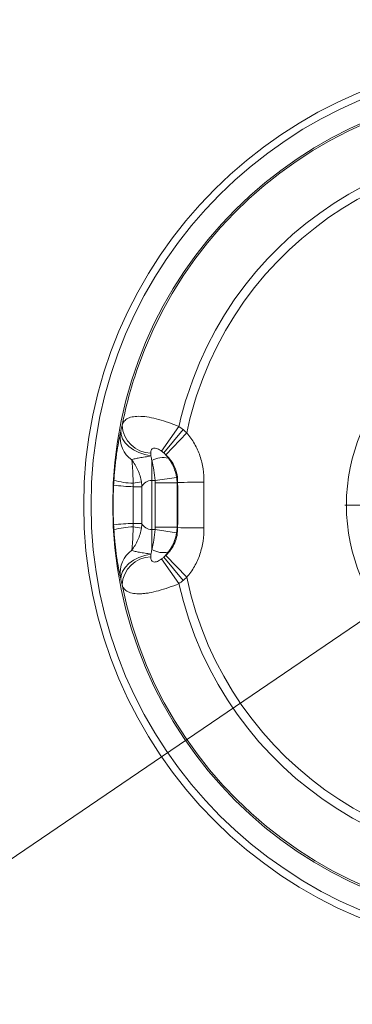
# Model space of a CAD drawing. Units: inches. Extents: x 0 to 1000, y 149 to 851.
# Drawn here: x 223 to 249, y 306 to 382 of the extents above; entities that cross this region are included whole.
import ezdxf

# ---------------------------------------------------------------- set-up
doc = ezdxf.new("R2010")
doc.units = ezdxf.units.IN
doc.header["$MEASUREMENT"] = 0
doc.layers.add('CONTORNO', color=7, linetype='Continuous')

# ---------------------------------------------------------------- blocks, each defined once
blk = doc.blocks.new('block 367')
at = {"color": 7, "lineweight": 15, "true_color": 0xffffff}
blk.add_open_spline([(426.656, 344.801), (426.656, 435.402), (353.209, 508.849), (262.608, 508.849), (172.007, 508.849), (98.56, 435.402), (98.56, 344.801), (98.56, 254.199), (172.007, 180.752), (262.608, 180.752), (353.209, 180.752), (426.656, 254.199), (426.656, 344.801), (426.656, 344.801), (426.656, 344.801), (426.656, 344.801)], degree=3, knots=[0, 0, 0, 0, 1, 1, 1, 2, 2, 2, 3, 3, 3, 4, 4, 4, 5, 5, 5, 5], dxfattribs=at)
blk = doc.blocks.new('block 368')
at = {"color": 7, "lineweight": 15, "true_color": 0xffffff}
blk.add_open_spline([(424.944, 344.801), (424.944, 434.456), (352.264, 507.136), (262.608, 507.136), (172.953, 507.136), (100.272, 434.456), (100.272, 344.801), (100.272, 255.145), (172.953, 182.465), (262.608, 182.465), (352.264, 182.465), (424.944, 255.145), (424.944, 344.801), (424.944, 344.801), (424.944, 344.801), (424.944, 344.801)], degree=3, knots=[0, 0, 0, 0, 1, 1, 1, 2, 2, 2, 3, 3, 3, 4, 4, 4, 5, 5, 5, 5], dxfattribs=at)
blk = doc.blocks.new('block 369')
at = {"color": 7, "lineweight": 15, "true_color": 0xffffff}
blk.add_open_spline([(412.812, 344.801), (412.812, 427.756), (345.563, 495.004), (262.608, 495.004), (179.653, 495.004), (112.405, 427.756), (112.405, 344.801), (112.405, 261.846), (179.653, 194.598), (262.608, 194.598), (345.563, 194.598), (412.812, 261.846), (412.812, 344.801), (412.812, 344.801), (412.812, 344.801), (412.812, 344.801)], degree=3, knots=[0, 0, 0, 0, 1, 1, 1, 2, 2, 2, 3, 3, 3, 4, 4, 4, 5, 5, 5, 5], dxfattribs=at)
blk = doc.blocks.new('block 370')
at = {"color": 7, "lineweight": 15, "true_color": 0xffffff}
blk.add_open_spline([(411.147, 344.801), (411.147, 426.836), (344.644, 493.339), (262.608, 493.339), (180.573, 493.339), (114.07, 426.836), (114.07, 344.801), (114.07, 262.765), (180.573, 196.262), (262.608, 196.262), (344.644, 196.262), (411.147, 262.765), (411.147, 344.801), (411.147, 344.801), (411.147, 344.801), (411.147, 344.801)], degree=3, knots=[0, 0, 0, 0, 1, 1, 1, 2, 2, 2, 3, 3, 3, 4, 4, 4, 5, 5, 5, 5], dxfattribs=at)
blk = doc.blocks.new('block 371')
at = {"color": 7, "lineweight": 15, "true_color": 0xffffff}
blk.add_open_spline([(296.882, 344.801), (296.882, 363.729), (281.538, 379.074), (262.608, 379.074), (243.679, 379.074), (228.334, 363.729), (228.334, 344.801), (228.334, 325.871), (243.679, 310.526), (262.608, 310.526), (281.538, 310.526), (296.882, 325.871), (296.882, 344.801), (296.882, 344.801), (296.882, 344.801), (296.882, 344.801)], degree=3, knots=[0, 0, 0, 0, 1, 1, 1, 2, 2, 2, 3, 3, 3, 4, 4, 4, 5, 5, 5, 5], dxfattribs=at)
blk = doc.blocks.new('block 372')
at = {"color": 7, "lineweight": 15, "true_color": 0xffffff}
blk.add_open_spline([(296.318, 344.801), (296.318, 363.418), (281.226, 378.511), (262.608, 378.511), (243.991, 378.511), (228.898, 363.418), (228.898, 344.801), (228.898, 326.184), (243.991, 311.091), (262.608, 311.091), (281.226, 311.091), (296.318, 326.184), (296.318, 344.801), (296.318, 344.801), (296.318, 344.801), (296.318, 344.801)], degree=3, knots=[0, 0, 0, 0, 1, 1, 1, 2, 2, 2, 3, 3, 3, 4, 4, 4, 5, 5, 5, 5], dxfattribs=at)
blk = doc.blocks.new('block 373')
at = {"color": 7, "lineweight": 15, "true_color": 0xffffff}
blk.add_open_spline([(294.657, 344.801), (294.657, 362.5), (280.308, 376.849), (262.608, 376.849), (244.908, 376.849), (230.56, 362.5), (230.56, 344.801), (230.56, 327.101), (244.908, 312.752), (262.608, 312.752), (280.308, 312.752), (294.657, 327.101), (294.657, 344.801), (294.657, 344.801), (294.657, 344.801), (294.657, 344.801)], degree=3, knots=[0, 0, 0, 0, 1, 1, 1, 2, 2, 2, 3, 3, 3, 4, 4, 4, 5, 5, 5, 5], dxfattribs=at)
blk = doc.blocks.new('block 391')
at = {"color": 7, "lineweight": 15, "true_color": 0xffffff}
blk.add_open_spline([(272.969, 374.994), (256.294, 380.716), (238.137, 371.837), (232.415, 355.161), (231.94, 353.776), (231.561, 352.361), (231.28, 350.925)], degree=3, knots=[0, 0, 0, 0, 1, 1, 1, 2, 2, 2, 2], dxfattribs=at)
blk = doc.blocks.new('block 392')
at = {"color": 7, "lineweight": 15, "true_color": 0xffffff}
blk.add_open_spline([(231.19, 350.516), (231.22, 350.658), (231.25, 350.794), (231.28, 350.925)], degree=3, dxfattribs=at)
blk = doc.blocks.new('block 393')
at = {"color": 7, "lineweight": 15, "true_color": 0xffffff}
blk.add_open_spline([(231.137, 350.261), (231.144, 350.289), (231.153, 350.334), (231.162, 350.379), (231.171, 350.424), (231.181, 350.47), (231.19, 350.516)], degree=3, knots=[0, 0, 0, 0, 1, 1, 1, 2, 2, 2, 2], dxfattribs=at)
blk = doc.blocks.new('block 394')
at = {"color": 7, "lineweight": 15, "true_color": 0xffffff}
blk.add_open_spline([(230.651, 346.708), (230.674, 347.068), (230.703, 347.419), (230.738, 347.76), (230.755, 347.93), (230.774, 348.098), (230.795, 348.264), (230.815, 348.429), (230.837, 348.591), (230.859, 348.746), (230.904, 349.057), (230.952, 349.343), (231, 349.601), (231.048, 349.859), (231.095, 350.081), (231.137, 350.261)], degree=3, knots=[0, 0, 0, 0, 1, 1, 1, 2, 2, 2, 3, 3, 3, 4, 4, 4, 5, 5, 5, 5], dxfattribs=at)
blk = doc.blocks.new('block 395')
at = {"color": 7, "lineweight": 15, "true_color": 0xffffff}
blk.add_open_spline([(230.63, 346.32), (230.637, 346.449), (230.644, 346.578), (230.651, 346.708)], degree=3, dxfattribs=at)
blk = doc.blocks.new('block 396')
at = {"color": 7, "lineweight": 15, "true_color": 0xffffff}
blk.add_open_spline([(230.63, 343.281), (230.582, 344.294), (230.582, 345.307), (230.63, 346.32)], degree=3, dxfattribs=at)
blk = doc.blocks.new('block 397')
at = {"color": 7, "lineweight": 15, "true_color": 0xffffff}
blk.add_open_spline([(230.651, 342.894), (230.644, 343.022), (230.637, 343.151), (230.63, 343.281)], degree=3, dxfattribs=at)
blk = doc.blocks.new('block 398')
at = {"color": 7, "lineweight": 15, "true_color": 0xffffff}
blk.add_open_spline([(231.137, 339.341), (231.095, 339.52), (231.047, 339.744), (231, 339.999), (230.976, 340.126), (230.953, 340.261), (230.929, 340.403), (230.906, 340.546), (230.882, 340.697), (230.86, 340.853), (230.815, 341.163), (230.774, 341.491), (230.739, 341.835), (230.703, 342.179), (230.674, 342.534), (230.651, 342.894)], degree=3, knots=[0, 0, 0, 0, 1, 1, 1, 2, 2, 2, 3, 3, 3, 4, 4, 4, 5, 5, 5, 5], dxfattribs=at)
blk = doc.blocks.new('block 399')
at = {"color": 7, "lineweight": 15, "true_color": 0xffffff}
blk.add_open_spline([(231.19, 339.086), (231.181, 339.131), (231.171, 339.177), (231.162, 339.222), (231.153, 339.267), (231.144, 339.311), (231.137, 339.341)], degree=3, knots=[0, 0, 0, 0, 1, 1, 1, 2, 2, 2, 2], dxfattribs=at)
blk = doc.blocks.new('block 400')
at = {"color": 7, "lineweight": 15, "true_color": 0xffffff}
blk.add_open_spline([(231.28, 338.677), (231.25, 338.807), (231.22, 338.943), (231.19, 339.086)], degree=3, dxfattribs=at)
blk = doc.blocks.new('block 401')
at = {"color": 7, "lineweight": 15, "true_color": 0xffffff}
blk.add_open_spline([(231.28, 338.677), (234.662, 321.374), (251.43, 310.09), (268.732, 313.472), (270.169, 313.753), (271.584, 314.132), (272.969, 314.607)], degree=3, knots=[0, 0, 0, 0, 1, 1, 1, 2, 2, 2, 2], dxfattribs=at)
blk = doc.blocks.new('block 407')
at = {"color": 7, "lineweight": 15, "true_color": 0xffffff}
blk.add_open_spline([(232.011, 348.272), (232.03, 348.167), (232.044, 348.046), (232.057, 347.912), (232.07, 347.777), (232.081, 347.629), (232.09, 347.475), (232.099, 347.319), (232.106, 347.155), (232.112, 346.988), (232.118, 346.82), (232.123, 346.65), (232.125, 346.477)], degree=3, knots=[0, 0, 0, 0, 1, 1, 1, 2, 2, 2, 3, 3, 3, 4, 4, 4, 4], dxfattribs=at)
blk = doc.blocks.new('block 408')
at = {"color": 7, "lineweight": 15, "true_color": 0xffffff}
blk.add_open_spline([(230.651, 346.708), (231.13, 346.562), (231.625, 346.485), (232.125, 346.477)], degree=3, dxfattribs=at)
blk = doc.blocks.new('block 409')
at = {"color": 7, "lineweight": 15, "true_color": 0xffffff}
blk.add_open_spline([(231.137, 350.261), (231.042, 349.487), (231.377, 348.725), (232.011, 348.272)], degree=3, dxfattribs=at)
blk = doc.blocks.new('block 419')
at = {"color": 7, "lineweight": 15, "true_color": 0xffffff}
blk.add_open_spline([(232.125, 343.124), (232.123, 342.951), (232.118, 342.781), (232.112, 342.614), (232.106, 342.448), (232.099, 342.283), (232.09, 342.128), (232.081, 341.973), (232.07, 341.827), (232.058, 341.693), (232.045, 341.559), (232.03, 341.435), (232.011, 341.328)], degree=3, knots=[0, 0, 0, 0, 1, 1, 1, 2, 2, 2, 3, 3, 3, 4, 4, 4, 4], dxfattribs=at)
blk = doc.blocks.new('block 420')
at = {"color": 7, "lineweight": 15, "true_color": 0xffffff}
blk.add_open_spline([(232.011, 341.328), (231.377, 340.877), (231.042, 340.113), (231.137, 339.341)], degree=3, dxfattribs=at)
blk = doc.blocks.new('block 421')
at = {"color": 7, "lineweight": 15, "true_color": 0xffffff}
blk.add_open_spline([(232.125, 343.124), (231.625, 343.116), (231.13, 343.038), (230.651, 342.894)], degree=3, dxfattribs=at)
blk = doc.blocks.new('block 428')
at = {"color": 7, "lineweight": 15, "true_color": 0xffffff}
blk.add_open_spline([(232.129, 346.206), (232.114, 345.27), (232.114, 344.332), (232.129, 343.395)], degree=3, dxfattribs=at)
blk = doc.blocks.new('block 429')
at = {"color": 7, "lineweight": 15, "true_color": 0xffffff}
blk.add_open_spline([(232.129, 343.395), (231.628, 343.378), (231.128, 343.34), (230.63, 343.281)], degree=3, dxfattribs=at)
blk = doc.blocks.new('block 430')
at = {"color": 7, "lineweight": 15, "true_color": 0xffffff}
blk.add_open_spline([(230.63, 346.32), (231.128, 346.262), (231.628, 346.224), (232.129, 346.206)], degree=3, dxfattribs=at)
blk = doc.blocks.new('block 433')
at = {"color": 7, "lineweight": 15, "true_color": 0xffffff}
blk.add_open_spline([(232.125, 346.477), (232.129, 346.387), (232.131, 346.297), (232.129, 346.206)], degree=3, dxfattribs=at)
blk = doc.blocks.new('block 434')
at = {"color": 7, "lineweight": 15, "true_color": 0xffffff}
blk.add_open_spline([(232.129, 343.395), (232.131, 343.305), (232.129, 343.215), (232.125, 343.124)], degree=3, dxfattribs=at)
blk = doc.blocks.new('block 439')
at = {"color": 7, "lineweight": 15, "true_color": 0xffffff}
blk.add_open_spline([(232.756, 343.031), (232.706, 342.717), (232.614, 342.415), (232.484, 342.124), (232.355, 341.834), (232.195, 341.568), (232.011, 341.328)], degree=3, knots=[0, 0, 0, 0, 1, 1, 1, 2, 2, 2, 2], dxfattribs=at)
blk = doc.blocks.new('block 440')
at = {"color": 7, "lineweight": 15, "true_color": 0xffffff}
blk.add_open_spline([(232.756, 343.031), (232.546, 343.064), (232.336, 343.096), (232.125, 343.124)], degree=3, dxfattribs=at)
blk = doc.blocks.new('block 445')
at = {"color": 7, "lineweight": 15, "true_color": 0xffffff}
blk.add_open_spline([(232.125, 346.477), (232.336, 346.505), (232.546, 346.536), (232.756, 346.57)], degree=3, dxfattribs=at)
blk = doc.blocks.new('block 446')
at = {"color": 7, "lineweight": 15, "true_color": 0xffffff}
blk.add_open_spline([(232.756, 346.57), (232.706, 346.885), (232.614, 347.187), (232.484, 347.477), (232.355, 347.768), (232.195, 348.032), (232.011, 348.272)], degree=3, knots=[0, 0, 0, 0, 1, 1, 1, 2, 2, 2, 2], dxfattribs=at)
blk = doc.blocks.new('block 453')
at = {"color": 7, "lineweight": 15, "true_color": 0xffffff}
blk.add_open_spline([(233.488, 348.573), (233.413, 348.551), (233.336, 348.536), (233.261, 348.523), (233.185, 348.511), (233.109, 348.5), (233.035, 348.49), (232.887, 348.469), (232.744, 348.449), (232.615, 348.427), (232.486, 348.404), (232.368, 348.38), (232.266, 348.354), (232.165, 348.328), (232.08, 348.302), (232.011, 348.272)], degree=3, knots=[0, 0, 0, 0, 1, 1, 1, 2, 2, 2, 3, 3, 3, 4, 4, 4, 5, 5, 5, 5], dxfattribs=at)
blk = doc.blocks.new('block 454')
at = {"color": 7, "lineweight": 15, "true_color": 0xffffff}
blk.add_lwpolyline([(233.488, 348.573), (233.01, 348.673), (232.554, 348.831), (232.14, 349.041), (231.783, 349.295), (231.5, 349.581), (231.303, 349.889), (231.198, 350.205), (231.19, 350.516)], dxfattribs=at)
blk = doc.blocks.new('block 459')
at = {"color": 7, "lineweight": 15, "true_color": 0xffffff}
blk.add_open_spline([(232.011, 341.328), (232.08, 341.3), (232.165, 341.272), (232.266, 341.247), (232.367, 341.221), (232.486, 341.196), (232.615, 341.174), (232.744, 341.152), (232.886, 341.132), (233.035, 341.111), (233.109, 341.101), (233.185, 341.09), (233.26, 341.077), (233.336, 341.064), (233.413, 341.05), (233.488, 341.028)], degree=3, knots=[0, 0, 0, 0, 1, 1, 1, 2, 2, 2, 3, 3, 3, 4, 4, 4, 5, 5, 5, 5], dxfattribs=at)
blk = doc.blocks.new('block 460')
at = {"color": 7, "lineweight": 15, "true_color": 0xffffff}
blk.add_lwpolyline([(231.19, 339.086), (231.198, 339.396), (231.303, 339.712), (231.5, 340.02), (231.783, 340.307), (232.14, 340.561), (232.554, 340.771), (233.01, 340.929), (233.488, 341.028)], dxfattribs=at)
blk = doc.blocks.new('block 464')
at = {"color": 7, "lineweight": 15, "true_color": 0xffffff}
blk.add_lwpolyline([(232.792, 343.395), (232.792, 346.206)], dxfattribs=at)
blk = doc.blocks.new('block 465')
at = {"color": 7, "lineweight": 15, "true_color": 0xffffff}
blk.add_lwpolyline([(232.129, 343.395), (232.792, 343.395)], dxfattribs=at)
blk = doc.blocks.new('block 466')
at = {"color": 7, "lineweight": 15, "true_color": 0xffffff}
blk.add_lwpolyline([(232.792, 346.206), (232.129, 346.206)], dxfattribs=at)
blk = doc.blocks.new('block 472')
at = {"color": 7, "lineweight": 15, "true_color": 0xffffff}
blk.add_open_spline([(232.756, 346.57), (232.776, 346.449), (232.788, 346.328), (232.792, 346.206)], degree=3, dxfattribs=at)
blk = doc.blocks.new('block 473')
at = {"color": 7, "lineweight": 15, "true_color": 0xffffff}
blk.add_open_spline([(232.792, 343.395), (232.788, 343.273), (232.776, 343.151), (232.756, 343.031)], degree=3, dxfattribs=at)
blk = doc.blocks.new('block 478')
at = {"color": 7, "lineweight": 15, "true_color": 0xffffff}
blk.add_open_spline([(233.488, 341.028), (233.486, 340.958), (233.484, 340.891), (233.483, 340.825)], degree=3, dxfattribs=at)
blk = doc.blocks.new('block 479')
at = {"color": 7, "lineweight": 15, "true_color": 0xffffff}
blk.add_open_spline([(233.483, 340.825), (232.3, 340.795), (231.34, 339.858), (231.28, 338.677)], degree=3, dxfattribs=at)
blk = doc.blocks.new('block 484')
at = {"color": 7, "lineweight": 15, "true_color": 0xffffff}
blk.add_open_spline([(233.483, 348.775), (233.484, 348.711), (233.486, 348.644), (233.488, 348.573)], degree=3, dxfattribs=at)
blk = doc.blocks.new('block 485')
at = {"color": 7, "lineweight": 15, "true_color": 0xffffff}
blk.add_open_spline([(231.28, 350.925), (231.34, 349.742), (232.3, 348.806), (233.483, 348.775)], degree=3, dxfattribs=at)
blk = doc.blocks.new('block 493')
at = {"color": 7, "lineweight": 15, "true_color": 0xffffff}
blk.add_open_spline([(231.28, 350.925), (231.312, 351.043), (231.365, 351.146), (231.44, 351.234), (231.515, 351.324), (231.613, 351.398), (231.732, 351.457), (231.853, 351.516), (231.993, 351.557), (232.156, 351.582), (232.318, 351.607), (232.503, 351.616), (232.704, 351.607), (232.905, 351.6), (233.121, 351.575), (233.352, 351.535), (233.583, 351.495), (233.826, 351.44), (234.077, 351.372), (234.327, 351.305), (234.587, 351.223), (234.848, 351.132), (235.107, 351.041), (235.371, 350.938), (235.63, 350.829)], degree=3, knots=[0, 0, 0, 0, 1, 1, 1, 2, 2, 2, 3, 3, 3, 4, 4, 4, 5, 5, 5, 6, 6, 6, 7, 7, 7, 8, 8, 8, 8], dxfattribs=at)
blk = doc.blocks.new('block 495')
at = {"color": 7, "lineweight": 15, "true_color": 0xffffff}
blk.add_open_spline([(270.876, 371.179), (256.308, 375.745), (240.796, 367.637), (236.23, 353.068), (235.999, 352.331), (235.799, 351.584), (235.63, 350.829)], degree=3, knots=[0, 0, 0, 0, 1, 1, 1, 2, 2, 2, 2], dxfattribs=at)
blk = doc.blocks.new('block 498')
at = {"color": 7, "lineweight": 15, "true_color": 0xffffff}
blk.add_open_spline([(235.63, 338.771), (235.369, 338.662), (235.105, 338.56), (234.844, 338.469), (234.584, 338.377), (234.327, 338.297), (234.074, 338.229), (233.822, 338.16), (233.581, 338.105), (233.35, 338.065), (233.234, 338.046), (233.121, 338.029), (233.013, 338.018), (232.905, 338.005), (232.801, 337.997), (232.701, 337.993), (232.502, 337.985), (232.319, 337.993), (232.156, 338.019), (231.993, 338.044), (231.853, 338.086), (231.732, 338.145), (231.613, 338.202), (231.515, 338.277), (231.439, 338.366), (231.365, 338.455), (231.312, 338.559), (231.28, 338.677)], degree=3, knots=[0, 0, 0, 0, 1, 1, 1, 2, 2, 2, 3, 3, 3, 4, 4, 4, 5, 5, 5, 6, 6, 6, 7, 7, 7, 8, 8, 8, 9, 9, 9, 9], dxfattribs=at)
blk = doc.blocks.new('block 499')
at = {"color": 7, "lineweight": 15, "true_color": 0xffffff}
blk.add_open_spline([(233.483, 340.825), (233.48, 340.737), (233.488, 340.654), (233.516, 340.586), (233.529, 340.552), (233.548, 340.521), (233.575, 340.494), (233.602, 340.469), (233.635, 340.449), (233.677, 340.438), (233.719, 340.427), (233.768, 340.425), (233.821, 340.433), (233.875, 340.439), (233.933, 340.456), (233.988, 340.479), (234.044, 340.501), (234.101, 340.529), (234.154, 340.562), (234.208, 340.593), (234.258, 340.628), (234.308, 340.665)], degree=3, knots=[0, 0, 0, 0, 1, 1, 1, 2, 2, 2, 3, 3, 3, 4, 4, 4, 5, 5, 5, 6, 6, 6, 7, 7, 7, 7], dxfattribs=at)
blk = doc.blocks.new('block 500')
at = {"color": 7, "lineweight": 15, "true_color": 0xffffff}
blk.add_lwpolyline([(235.63, 338.771), (234.308, 340.665)], dxfattribs=at)
blk = doc.blocks.new('block 502')
at = {"color": 7, "lineweight": 15, "true_color": 0xffffff}
blk.add_open_spline([(235.63, 338.771), (238.96, 323.872), (253.738, 314.493), (268.637, 317.822), (269.392, 317.991), (270.139, 318.191), (270.876, 318.423)], degree=3, knots=[0, 0, 0, 0, 1, 1, 1, 2, 2, 2, 2], dxfattribs=at)
blk = doc.blocks.new('block 507')
at = {"color": 7, "lineweight": 15, "true_color": 0xffffff}
blk.add_open_spline([(234.308, 348.936), (234.21, 349.011), (234.102, 349.077), (233.989, 349.122), (233.933, 349.145), (233.875, 349.161), (233.821, 349.169), (233.768, 349.176), (233.718, 349.174), (233.677, 349.163), (233.635, 349.151), (233.601, 349.132), (233.574, 349.106), (233.548, 349.08), (233.529, 349.049), (233.515, 349.015), (233.487, 348.944), (233.48, 348.864), (233.483, 348.775)], degree=3, knots=[0, 0, 0, 0, 1, 1, 1, 2, 2, 2, 3, 3, 3, 4, 4, 4, 5, 5, 5, 6, 6, 6, 6], dxfattribs=at)
blk = doc.blocks.new('block 508')
at = {"color": 7, "lineweight": 15, "true_color": 0xffffff}
blk.add_lwpolyline([(234.308, 348.936), (235.63, 350.829)], dxfattribs=at)
blk = doc.blocks.new('block 515')
at = {"color": 7, "lineweight": 15, "true_color": 0xffffff}
blk.add_lwpolyline([(233.556, 346.681), (233.556, 348.212)], dxfattribs=at)
blk = doc.blocks.new('block 516')
at = {"color": 7, "lineweight": 15, "true_color": 0xffffff}
blk.add_open_spline([(233.556, 346.681), (233.208, 346.681), (232.9, 346.489), (232.792, 346.206)], degree=3, dxfattribs=at)
blk = doc.blocks.new('block 517')
at = {"color": 7, "lineweight": 15, "true_color": 0xffffff}
blk.add_open_spline([(233.556, 348.212), (233.538, 348.34), (233.515, 348.46), (233.488, 348.573)], degree=3, dxfattribs=at)
blk = doc.blocks.new('block 518')
at = {"color": 7, "lineweight": 15, "true_color": 0xffffff}
blk.add_open_spline([(232.792, 343.395), (232.9, 343.112), (233.208, 342.92), (233.556, 342.92)], degree=3, dxfattribs=at)
blk = doc.blocks.new('block 519')
at = {"color": 7, "lineweight": 15, "true_color": 0xffffff}
blk.add_lwpolyline([(233.556, 342.92), (233.556, 341.389)], dxfattribs=at)
blk = doc.blocks.new('block 520')
at = {"color": 7, "lineweight": 15, "true_color": 0xffffff}
blk.add_open_spline([(233.556, 341.389), (233.538, 341.262), (233.515, 341.142), (233.488, 341.028)], degree=3, dxfattribs=at)
blk = doc.blocks.new('block 528')
at = {"color": 7, "lineweight": 15, "true_color": 0xffffff}
blk.add_lwpolyline([(233.556, 342.92), (233.556, 346.681)], dxfattribs=at)
blk = doc.blocks.new('block 545')
at = {"color": 7, "lineweight": 15, "true_color": 0xffffff}
blk.add_open_spline([(233.799, 342.92), (233.809, 342.982), (233.813, 343.045), (233.813, 343.108)], degree=3, dxfattribs=at)
blk = doc.blocks.new('block 546')
at = {"color": 7, "lineweight": 15, "true_color": 0xffffff}
blk.add_lwpolyline([(233.556, 342.92), (233.799, 342.92)], dxfattribs=at)
blk = doc.blocks.new('block 547')
at = {"color": 7, "lineweight": 15, "true_color": 0xffffff}
blk.add_lwpolyline([(233.799, 346.681), (233.556, 346.681)], dxfattribs=at)
blk = doc.blocks.new('block 548')
at = {"color": 7, "lineweight": 15, "true_color": 0xffffff}
blk.add_open_spline([(233.813, 346.493), (233.813, 346.556), (233.809, 346.619), (233.799, 346.681)], degree=3, dxfattribs=at)
blk = doc.blocks.new('block 549')
at = {"color": 7, "lineweight": 15, "true_color": 0xffffff}
blk.add_lwpolyline([(233.813, 343.108), (233.813, 346.493)], dxfattribs=at)
blk = doc.blocks.new('block 550')
at = {"color": 7, "lineweight": 15, "true_color": 0xffffff}
blk.add_lwpolyline([(233.813, 343.108), (235.494, 343.108)], dxfattribs=at)
blk = doc.blocks.new('block 551')
at = {"color": 7, "lineweight": 15, "true_color": 0xffffff}
blk.add_lwpolyline([(235.494, 346.493), (233.813, 346.493)], dxfattribs=at)
blk = doc.blocks.new('block 552')
at = {"color": 7, "lineweight": 15, "true_color": 0xffffff}
blk.add_lwpolyline([(235.494, 343.108), (235.494, 346.493)], dxfattribs=at)
blk = doc.blocks.new('block 553')
at = {"color": 7, "lineweight": 15, "true_color": 0xffffff}
blk.add_open_spline([(235.494, 346.493), (235.491, 346.638), (235.478, 346.781), (235.454, 346.924)], degree=3, dxfattribs=at)
blk = doc.blocks.new('block 554')
at = {"color": 7, "lineweight": 15, "true_color": 0xffffff}
blk.add_lwpolyline([(233.799, 346.681), (235.454, 346.924)], dxfattribs=at)
blk = doc.blocks.new('block 555')
at = {"color": 7, "lineweight": 15, "true_color": 0xffffff}
blk.add_open_spline([(234.826, 341.202), (235.149, 341.637), (235.367, 342.146), (235.454, 342.677)], degree=3, dxfattribs=at)
blk = doc.blocks.new('block 556')
at = {"color": 7, "lineweight": 15, "true_color": 0xffffff}
blk.add_open_spline([(233.556, 341.389), (233.939, 341.164), (234.395, 341.097), (234.826, 341.202)], degree=3, dxfattribs=at)
blk = doc.blocks.new('block 557')
at = {"color": 7, "lineweight": 15, "true_color": 0xffffff}
blk.add_open_spline([(233.556, 341.389), (233.681, 341.853), (233.765, 342.381), (233.799, 342.92)], degree=3, dxfattribs=at)
blk = doc.blocks.new('block 558')
at = {"color": 7, "lineweight": 15, "true_color": 0xffffff}
blk.add_lwpolyline([(233.799, 342.92), (235.454, 342.677)], dxfattribs=at)
blk = doc.blocks.new('block 559')
at = {"color": 7, "lineweight": 15, "true_color": 0xffffff}
blk.add_open_spline([(235.454, 342.677), (235.478, 342.819), (235.491, 342.964), (235.494, 343.108)], degree=3, dxfattribs=at)
blk = doc.blocks.new('block 578')
at = {"color": 7, "lineweight": 15, "true_color": 0xffffff}
blk.add_open_spline([(233.799, 346.681), (233.765, 347.22), (233.681, 347.749), (233.556, 348.212)], degree=3, dxfattribs=at)
blk = doc.blocks.new('block 579')
at = {"color": 7, "lineweight": 15, "true_color": 0xffffff}
blk.add_open_spline([(235.454, 346.924), (235.367, 347.455), (235.149, 347.965), (234.826, 348.398)], degree=3, dxfattribs=at)
blk = doc.blocks.new('block 580')
at = {"color": 7, "lineweight": 15, "true_color": 0xffffff}
blk.add_open_spline([(234.826, 348.398), (234.395, 348.504), (233.939, 348.438), (233.556, 348.212)], degree=3, dxfattribs=at)
blk = doc.blocks.new('block 588')
at = {"color": 7, "lineweight": 15, "true_color": 0xffffff}
blk.add_open_spline([(234.826, 341.202), (234.718, 341.057), (234.6, 340.924), (234.475, 340.803)], degree=3, dxfattribs=at)
blk = doc.blocks.new('block 589')
at = {"color": 7, "lineweight": 15, "true_color": 0xffffff}
blk.add_open_spline([(234.308, 340.665), (234.365, 340.709), (234.42, 340.755), (234.475, 340.803)], degree=3, dxfattribs=at)
blk = doc.blocks.new('block 590')
at = {"color": 7, "lineweight": 15, "true_color": 0xffffff}
blk.add_open_spline([(234.475, 348.798), (234.42, 348.846), (234.365, 348.893), (234.308, 348.936)], degree=3, dxfattribs=at)
blk = doc.blocks.new('block 591')
at = {"color": 7, "lineweight": 15, "true_color": 0xffffff}
blk.add_open_spline([(234.826, 348.398), (234.718, 348.544), (234.6, 348.677), (234.475, 348.798)], degree=3, dxfattribs=at)
blk = doc.blocks.new('block 602')
at = {"color": 7, "lineweight": 15, "true_color": 0xffffff}
blk.add_lwpolyline([(235.534, 346.53), (235.494, 346.493)], dxfattribs=at)
blk = doc.blocks.new('block 603')
at = {"color": 7, "lineweight": 15, "true_color": 0xffffff}
blk.add_open_spline([(234.627, 348.664), (234.578, 348.71), (234.527, 348.755), (234.475, 348.798)], degree=3, dxfattribs=at)
blk = doc.blocks.new('block 604')
at = {"color": 7, "lineweight": 15, "true_color": 0xffffff}
blk.add_open_spline([(235.534, 346.53), (235.538, 346.73), (235.522, 346.927), (235.485, 347.121), (235.448, 347.315), (235.389, 347.51), (235.311, 347.692), (235.232, 347.875), (235.135, 348.048), (235.021, 348.21), (234.906, 348.373), (234.773, 348.525), (234.627, 348.664)], degree=3, knots=[0, 0, 0, 0, 1, 1, 1, 2, 2, 2, 3, 3, 3, 4, 4, 4, 4], dxfattribs=at)
blk = doc.blocks.new('block 605')
at = {"color": 7, "lineweight": 15, "true_color": 0xffffff}
blk.add_lwpolyline([(235.494, 343.108), (235.534, 343.07)], dxfattribs=at)
blk = doc.blocks.new('block 606')
at = {"color": 7, "lineweight": 15, "true_color": 0xffffff}
blk.add_open_spline([(234.627, 340.938), (234.773, 341.075), (234.904, 341.226), (235.018, 341.387), (235.132, 341.549), (235.231, 341.725), (235.31, 341.907), (235.389, 342.09), (235.446, 342.279), (235.484, 342.475), (235.521, 342.669), (235.538, 342.871), (235.534, 343.07)], degree=3, knots=[0, 0, 0, 0, 1, 1, 1, 2, 2, 2, 3, 3, 3, 4, 4, 4, 4], dxfattribs=at)
blk = doc.blocks.new('block 607')
at = {"color": 7, "lineweight": 15, "true_color": 0xffffff}
blk.add_open_spline([(234.475, 340.803), (234.527, 340.846), (234.578, 340.891), (234.627, 340.938)], degree=3, dxfattribs=at)
blk = doc.blocks.new('block 615')
at = {"color": 7, "lineweight": 15, "true_color": 0xffffff}
blk.add_open_spline([(235.534, 343.07), (235.536, 344.224), (235.536, 345.377), (235.534, 346.53)], degree=3, dxfattribs=at)
blk = doc.blocks.new('block 620')
at = {"color": 7, "lineweight": 15, "true_color": 0xffffff}
blk.add_open_spline([(237.545, 343.047), (237.549, 342.703), (237.525, 342.357), (237.475, 342.02), (237.424, 341.682), (237.345, 341.351), (237.237, 341.026), (237.129, 340.703), (236.989, 340.386), (236.821, 340.09), (236.653, 339.794), (236.456, 339.517), (236.226, 339.259)], degree=3, knots=[0, 0, 0, 0, 1, 1, 1, 2, 2, 2, 3, 3, 3, 4, 4, 4, 4], dxfattribs=at)
blk = doc.blocks.new('block 621')
at = {"color": 7, "lineweight": 15, "true_color": 0xffffff}
blk.add_lwpolyline([(236.226, 339.259), (234.627, 340.938)], dxfattribs=at)
blk = doc.blocks.new('block 622')
at = {"color": 7, "lineweight": 15, "true_color": 0xffffff}
blk.add_open_spline([(235.534, 343.07), (236.204, 343.054), (236.875, 343.046), (237.545, 343.047)], degree=3, dxfattribs=at)
blk = doc.blocks.new('block 629')
at = {"color": 7, "lineweight": 15, "true_color": 0xffffff}
blk.add_open_spline([(236.226, 350.342), (236.456, 350.085), (236.656, 349.803), (236.824, 349.505), (236.993, 349.208), (237.129, 348.896), (237.238, 348.572), (237.346, 348.248), (237.425, 347.912), (237.476, 347.575), (237.526, 347.238), (237.549, 346.898), (237.545, 346.555)], degree=3, knots=[0, 0, 0, 0, 1, 1, 1, 2, 2, 2, 3, 3, 3, 4, 4, 4, 4], dxfattribs=at)
blk = doc.blocks.new('block 630')
at = {"color": 7, "lineweight": 15, "true_color": 0xffffff}
blk.add_open_spline([(237.545, 346.555), (236.875, 346.556), (236.204, 346.548), (235.534, 346.53)], degree=3, dxfattribs=at)
blk = doc.blocks.new('block 631')
at = {"color": 7, "lineweight": 15, "true_color": 0xffffff}
blk.add_lwpolyline([(236.226, 350.342), (234.627, 348.664)], dxfattribs=at)
blk = doc.blocks.new('block 636')
at = {"color": 7, "lineweight": 15, "true_color": 0xffffff}
blk.add_open_spline([(237.545, 346.555), (237.534, 345.385), (237.534, 344.216), (237.545, 343.047)], degree=3, dxfattribs=at)
blk = doc.blocks.new('block 647')
at = {"color": 7, "lineweight": 15, "true_color": 0xffffff}
blk.add_open_spline([(236.226, 350.342), (236.137, 350.427), (236.045, 350.508), (235.951, 350.585)], degree=3, dxfattribs=at)
blk = doc.blocks.new('block 648')
at = {"color": 7, "lineweight": 15, "true_color": 0xffffff}
blk.add_lwpolyline([(235.951, 350.585), (234.475, 348.798)], dxfattribs=at)
blk = doc.blocks.new('block 649')
at = {"color": 7, "lineweight": 15, "true_color": 0xffffff}
blk.add_open_spline([(235.63, 350.829), (235.741, 350.752), (235.848, 350.671), (235.951, 350.585)], degree=3, dxfattribs=at)
blk = doc.blocks.new('block 653')
at = {"color": 7, "lineweight": 15, "true_color": 0xffffff}
blk.add_open_spline([(235.951, 339.016), (235.848, 338.93), (235.741, 338.849), (235.63, 338.771)], degree=3, dxfattribs=at)
blk = doc.blocks.new('block 654')
at = {"color": 7, "lineweight": 15, "true_color": 0xffffff}
blk.add_lwpolyline([(235.951, 339.016), (234.475, 340.803)], dxfattribs=at)
blk = doc.blocks.new('block 655')
at = {"color": 7, "lineweight": 15, "true_color": 0xffffff}
blk.add_open_spline([(235.951, 339.016), (236.045, 339.094), (236.137, 339.175), (236.226, 339.259)], degree=3, dxfattribs=at)
blk = doc.blocks.new('block 656')
at = {"color": 7, "lineweight": 15, "true_color": 0xffffff}
blk.add_open_spline([(276.756, 344.801), (276.756, 352.614), (270.422, 358.948), (262.608, 358.948), (254.795, 358.948), (248.461, 352.614), (248.461, 344.801), (248.461, 336.987), (254.795, 330.653), (262.608, 330.653), (270.422, 330.653), (276.756, 336.987), (276.756, 344.801), (276.756, 344.801), (276.756, 344.801), (276.756, 344.801)], degree=3, knots=[0, 0, 0, 0, 1, 1, 1, 2, 2, 2, 3, 3, 3, 4, 4, 4, 5, 5, 5, 5], dxfattribs=at)
blk = doc.blocks.new('block 657')
at = {"color": 7, "lineweight": 15, "true_color": 0xffffff}
blk.add_open_spline([(236.226, 339.259), (239.286, 324.688), (253.579, 315.357), (268.15, 318.418), (269.113, 318.62), (270.065, 318.875), (271, 319.182)], degree=3, knots=[0, 0, 0, 0, 1, 1, 1, 2, 2, 2, 2], dxfattribs=at)
blk = doc.blocks.new('block 658')
at = {"color": 7, "lineweight": 15, "true_color": 0xffffff}
blk.add_open_spline([(271, 370.42), (256.852, 375.055), (241.624, 367.342), (236.989, 353.193), (236.683, 352.257), (236.428, 351.306), (236.226, 350.342)], degree=3, knots=[0, 0, 0, 0, 1, 1, 1, 2, 2, 2, 2], dxfattribs=at)
blk = doc.blocks.new('block 662')
at = {"lineweight": 0}
blk.add_lwpolyline([(262.608, 344.801), (262.608, 346.941)], dxfattribs=at)
blk = doc.blocks.new('block 663')
at = {"lineweight": 0}
blk.add_lwpolyline([(262.608, 344.801), (260.468, 344.801)], dxfattribs=at)
blk = doc.blocks.new('block 664')
at = {"lineweight": 0}
blk.add_lwpolyline([(262.608, 344.801), (262.608, 342.66)], dxfattribs=at)
blk = doc.blocks.new('block 665')
at = {"lineweight": 0}
blk.add_lwpolyline([(262.608, 344.801), (264.749, 344.801)], dxfattribs=at)
blk = doc.blocks.new('block 666')
at = {"lineweight": 0}
blk.add_lwpolyline([(262.608, 349.081), (262.608, 359.071)], dxfattribs=at)
blk = doc.blocks.new('block 667')
at = {"lineweight": 0}
blk.add_lwpolyline([(258.328, 344.801), (248.337, 344.801)], dxfattribs=at)
blk = doc.blocks.new('block 668')
at = {"lineweight": 0}
blk.add_lwpolyline([(262.608, 340.52), (262.608, 330.529)], dxfattribs=at)
blk = doc.blocks.new('block 669')
at = {"lineweight": 0}
blk.add_lwpolyline([(266.889, 344.801), (276.879, 344.801)], dxfattribs=at)
blk = doc.blocks.new('block 661')
for name in ['block 666', 'block 662', 'block 667', 'block 663', 'block 664', 'block 665', 'block 669', 'block 668']:
    blk.add_blockref(name, (0, 0))
blk = doc.blocks.new('block 855')
at = {"layer": 'CONTORNO', "color": 179, "lineweight": 15, "true_color": 0x26264c}
blk.add_lwpolyline([(398.171, 437.184), (127.046, 252.417)], dxfattribs=at)
blk = doc.blocks.new('block 852')
at = {"layer": 'CONTORNO'}
blk.add_blockref('block 855', (0, 0), dxfattribs=at)

msp = doc.modelspace()

# ---------------------------------------------------------------- block references
for name in ['block 367', 'block 368', 'block 369', 'block 370', 'block 391', 'block 371', 'block 372', 'block 373', 'block 495', 'block 658', 'block 661', 'block 656', 'block 493', 'block 392', 'block 485', 'block 508', 'block 648', 'block 649', 'block 647', 'block 394', 'block 409', 'block 393', 'block 454', 'block 631', 'block 629', 'block 507', 'block 453', 'block 484', 'block 517', 'block 580', 'block 590', 'block 591', 'block 603', 'block 604', 'block 579', 'block 407', 'block 446', 'block 515', 'block 578', 'block 554', 'block 553', 'block 396', 'block 395', 'block 430', 'block 408', 'block 428', 'block 445', 'block 433', 'block 466', 'block 472', 'block 516', 'block 464', 'block 528', 'block 547', 'block 548', 'block 549', 'block 551', 'block 602', 'block 552', 'block 630', 'block 615', 'block 636', 'block 429', 'block 397', 'block 421', 'block 419', 'block 439', 'block 434', 'block 440', 'block 465', 'block 473', 'block 518', 'block 545', 'block 550', 'block 606', 'block 559', 'block 605', 'block 622', 'block 620', 'block 398', 'block 519', 'block 546', 'block 557', 'block 558', 'block 555', 'block 420', 'block 460', 'block 479', 'block 459', 'block 499', 'block 478', 'block 520', 'block 556', 'block 589', 'block 588', 'block 607', 'block 654', 'block 621', 'block 500', 'block 399', 'block 655', 'block 657', 'block 400', 'block 498', 'block 401', 'block 653', 'block 502']:
    msp.add_blockref(name, (0, 0))
at = {"layer": 'CONTORNO'}
msp.add_blockref('block 852', (0, 0), dxfattribs=at)

doc.saveas('drawing.dxf')
